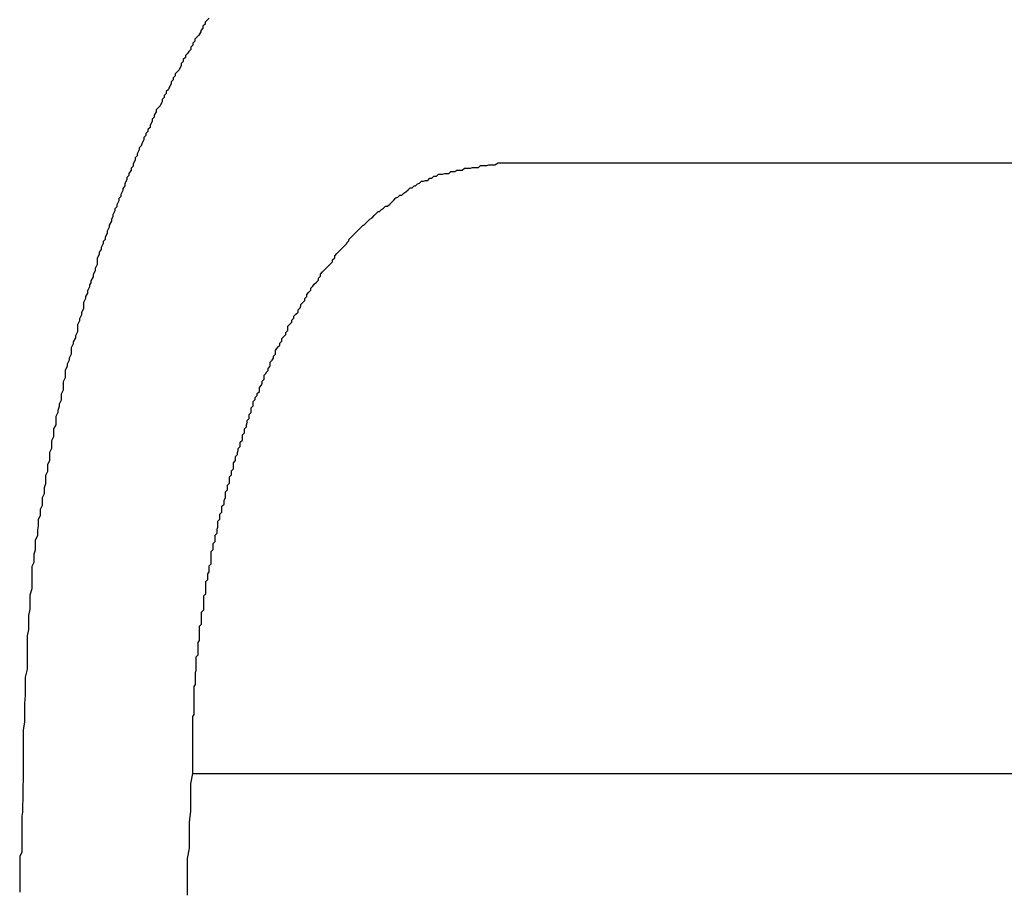
# Model space of a CAD drawing. Extents: x -33.3 to 33.3, y -10.5 to 10.5.
# Drawn here: x 5.1 to 5.3, y 1.4 to 1.5 of the extents above; entities that cross this region are included whole.
import ezdxf

# ---------------------------------------------------------------- set-up
doc = ezdxf.new("R2010")
doc.units = 0
doc.layers.get('0').update_dxf_attribs({"linetype": 'CONTINUOUS'})

msp = doc.modelspace()

# ---------------------------------------------------------------- linework, layer by layer
at = {"color": 0}
for points in [[(5.1533, 1.4944), (5.153, 1.4941), (5.1527, 1.4938), (5.1527, 1.4935), (5.1524, 1.4932), (5.1524, 1.4929), (5.1521, 1.4926), (5.1521, 1.4924), (5.1521, 1.4924), (5.1518, 1.4919), (5.1515, 1.4916), (5.1512, 1.4913), (5.1512, 1.491), (5.1509, 1.4907), (5.1509, 1.4904), (5.1506, 1.4901), (5.1506, 1.4898), (5.1503, 1.4895), (5.1501, 1.4892), (5.1498, 1.4889), (5.1498, 1.4886), (5.1495, 1.4883), (5.1495, 1.488), (5.1492, 1.4877), (5.1492, 1.4874), (5.1492, 1.4874), (5.1489, 1.4868), (5.1486, 1.4865), (5.1483, 1.4862), (5.1483, 1.4859), (5.148, 1.4856), (5.148, 1.4853), (5.1477, 1.485), (5.1477, 1.4847), (5.1474, 1.4842), (5.1473, 1.4839), (5.147, 1.4836), (5.147, 1.4833), (5.1467, 1.483), (5.1467, 1.4827), (5.1464, 1.4824), (5.1464, 1.4821), (5.1464, 1.4821), (5.1461, 1.4815), (5.1458, 1.4812), (5.1455, 1.4809), (5.1455, 1.4806), (5.1452, 1.4801), (5.1452, 1.4798), (5.1449, 1.4795), (5.1449, 1.4792), (5.1446, 1.4786), (5.1446, 1.4783), (5.1443, 1.478), (5.1443, 1.4777), (5.144, 1.4774), (5.144, 1.4771), (5.1437, 1.4768), (5.1437, 1.4765), (5.1437, 1.4765), (5.1434, 1.4759), (5.1433, 1.4756), (5.143, 1.4753), (5.143, 1.475), (5.1427, 1.4744), (5.1427, 1.4741), (5.1424, 1.4738), (5.1424, 1.4735), (5.1421, 1.4729), (5.1421, 1.4726), (5.1418, 1.4723), (5.1418, 1.472), (5.1415, 1.4715), (5.1415, 1.4712), (5.1412, 1.4709), (5.1412, 1.4706), (5.1412, 1.4706), (5.1409, 1.47), (5.1409, 1.4697), (5.1406, 1.4693), (5.1406, 1.469), (5.1403, 1.4684), (5.1403, 1.4681), (5.14, 1.4678), (5.14, 1.4675), (5.1397, 1.4669), (5.1397, 1.4666), (5.1394, 1.4663), (5.1394, 1.466), (5.1391, 1.4654), (5.1391, 1.4651), (5.1389, 1.4648), (5.1389, 1.4645), (5.1389, 1.4645), (5.1386, 1.4639), (5.1386, 1.4636), (5.1383, 1.463), (5.1383, 1.4627), (5.138, 1.4621), (5.138, 1.4618), (5.1377, 1.4615), (5.1377, 1.4612), (5.1374, 1.4606), (5.1374, 1.4603), (5.1371, 1.4599), (5.1371, 1.4596), (5.1368, 1.459), (5.1368, 1.4587), (5.1368, 1.4584), (5.1368, 1.4581), (5.1368, 1.4581), (5.1365, 1.4575), (5.1365, 1.4572), (5.1362, 1.4566), (5.1362, 1.4563), (5.1359, 1.4557), (5.1359, 1.4554), (5.1357, 1.4551), (5.1357, 1.4548), (5.1354, 1.4542), (5.1354, 1.4539), (5.1351, 1.4534), (5.1351, 1.4531), (5.1348, 1.4525), (5.1348, 1.4522), (5.1348, 1.4519), (5.1348, 1.4516), (5.1348, 1.4516), (5.1345, 1.451), (5.1345, 1.4507), (5.1342, 1.4501), (5.1342, 1.4498), (5.1339, 1.4492), (5.1339, 1.4489), (5.1339, 1.4485), (5.1339, 1.4482), (5.1336, 1.4476), (5.1336, 1.4473), (5.1333, 1.4467), (5.1333, 1.4464), (5.133, 1.4458), (5.133, 1.4455), (5.133, 1.4452), (5.133, 1.4449), (5.133, 1.4449), (5.1327, 1.4443), (5.1327, 1.444), (5.1324, 1.4434), (5.1324, 1.4431), (5.1321, 1.4425), (5.1321, 1.4422), (5.1321, 1.4417), (5.1321, 1.4414), (5.1318, 1.4408), (5.1318, 1.4405), (5.1318, 1.4399), (5.1318, 1.4396), (5.1315, 1.439), (5.1315, 1.4387), (5.1315, 1.4384), (5.1315, 1.4381), (5.1315, 1.4381), (5.1312, 1.4375), (5.1312, 1.4372), (5.131, 1.4366), (5.131, 1.4363), (5.1307, 1.4357), (5.1307, 1.4354), (5.1307, 1.4348), (5.1307, 1.4345), (5.1304, 1.4339), (5.1304, 1.4336), (5.1304, 1.433), (5.1304, 1.4327), (5.1301, 1.4321), (5.1301, 1.4318), (5.1301, 1.4313), (5.1301, 1.431), (5.1301, 1.431), (5.1298, 1.4304), (5.1298, 1.4301), (5.1298, 1.4295), (5.1298, 1.4292), (5.1295, 1.4286), (5.1295, 1.4283), (5.1295, 1.4279), (5.1295, 1.4276), (5.1292, 1.427), (5.1292, 1.4267), (5.1292, 1.4261), (5.1292, 1.4258), (5.129, 1.4252), (5.129, 1.4249), (5.129, 1.4246), (5.129, 1.4243), (5.129, 1.4243), (5.1287, 1.4237), (5.1287, 1.4234), (5.1287, 1.4229), (5.1287, 1.4226), (5.1284, 1.422), (5.1284, 1.4217), (5.1284, 1.4214), (5.1284, 1.4211), (5.1281, 1.4205), (5.1281, 1.4202), (5.1281, 1.4199), (5.1281, 1.4196), (5.128, 1.419), (5.128, 1.4187), (5.128, 1.4184), (5.128, 1.4181), (5.128, 1.4181), (5.1277, 1.4175), (5.1277, 1.4169), (5.1277, 1.4163), (5.1277, 1.416), (5.1275, 1.4154), (5.1275, 1.4151), (5.1275, 1.4145), (5.1275, 1.4142), (5.1272, 1.4136), (5.1272, 1.413), (5.1272, 1.4124), (5.1272, 1.4121), (5.1272, 1.4115), (5.1272, 1.4112), (5.1272, 1.4106), (5.1272, 1.4103), (5.1272, 1.4103), (5.1269, 1.4094), (5.1269, 1.4088), (5.1269, 1.4079), (5.1269, 1.4073), (5.1267, 1.4064), (5.1267, 1.4058), (5.1267, 1.4049), (5.1267, 1.4043), (5.1265, 1.4034), (5.1265, 1.4028), (5.1265, 1.4019), (5.1265, 1.4013), (5.1265, 1.4004), (5.1265, 1.3998), (5.1265, 1.3991), (5.1265, 1.3985), (5.1265, 1.3985), (5.1262, 1.3973), (5.1262, 1.3964), (5.1262, 1.3955), (5.1262, 1.3946), (5.1261, 1.3934), (5.1261, 1.3925), (5.1261, 1.3916), (5.1261, 1.3907), (5.1259, 1.3895), (5.1259, 1.3886), (5.1259, 1.3877), (5.1259, 1.3868), (5.1259, 1.3858), (5.1259, 1.3849), (5.1259, 1.384), (5.1259, 1.3831)], [(5.1509, 1.3831), (5.1509, 1.3874), (5.1509, 1.3874), (5.1509, 1.3874), (5.1509, 1.3877), (5.1509, 1.388), (5.1509, 1.3883), (5.1509, 1.3886), (5.1509, 1.3889), (5.1509, 1.3892), (5.1509, 1.3895), (5.1509, 1.3897), (5.1509, 1.39), (5.1509, 1.3903), (5.1509, 1.3906), (5.1509, 1.3909), (5.1509, 1.3912), (5.1509, 1.3915), (5.1511, 1.3918), (5.1511, 1.3918), (5.1511, 1.3918), (5.1511, 1.3921), (5.1511, 1.3924), (5.1511, 1.3927), (5.1511, 1.393), (5.1511, 1.3933), (5.1511, 1.3936), (5.1511, 1.3939), (5.1511, 1.3941), (5.1511, 1.3944), (5.1511, 1.3947), (5.1511, 1.395), (5.1511, 1.3953), (5.1511, 1.3956), (5.1511, 1.3959), (5.1513, 1.3962), (5.1513, 1.3962), (5.1513, 1.3962), (5.1513, 1.3965), (5.1513, 1.3968), (5.1513, 1.3971), (5.1513, 1.3974), (5.1513, 1.3977), (5.1513, 1.398), (5.1514, 1.3983), (5.1514, 1.3985), (5.1514, 1.3988), (5.1514, 1.3991), (5.1514, 1.3994), (5.1514, 1.3997), (5.1514, 1.4), (5.1514, 1.4003), (5.1517, 1.4006), (5.1517, 1.4006), (5.1517, 1.4006), (5.1517, 1.4009), (5.1517, 1.4012), (5.1517, 1.4015), (5.1517, 1.4018), (5.1517, 1.4021), (5.1517, 1.4024), (5.1519, 1.4027), (5.1519, 1.403), (5.1519, 1.4033), (5.1519, 1.4036), (5.1519, 1.4039), (5.1519, 1.4042), (5.1519, 1.4045), (5.1519, 1.4048), (5.1522, 1.4051), (5.1522, 1.4051), (5.1522, 1.4051), (5.1522, 1.4054), (5.1522, 1.4057), (5.1522, 1.406), (5.1522, 1.4063), (5.1522, 1.4066), (5.1522, 1.4069), (5.1525, 1.4072), (5.1525, 1.4075), (5.1525, 1.4078), (5.1525, 1.4081), (5.1525, 1.4084), (5.1525, 1.4087), (5.1525, 1.409), (5.1525, 1.4093), (5.1528, 1.4096), (5.1528, 1.4096), (5.1528, 1.4096), (5.1528, 1.4099), (5.1528, 1.4102), (5.1528, 1.4105), (5.1528, 1.4108), (5.1528, 1.4111), (5.1528, 1.4114), (5.1531, 1.4117), (5.1531, 1.4119), (5.1531, 1.4122), (5.1531, 1.4125), (5.1533, 1.4128), (5.1533, 1.4131), (5.1533, 1.4134), (5.1533, 1.4137), (5.1536, 1.414), (5.1536, 1.414), (5.1536, 1.414), (5.1536, 1.4143), (5.1536, 1.4146), (5.1536, 1.4149), (5.1536, 1.4152), (5.1536, 1.4155), (5.1536, 1.4158), (5.1539, 1.4161), (5.1539, 1.4164), (5.1539, 1.4167), (5.1539, 1.417), (5.1542, 1.4173), (5.1542, 1.4176), (5.1542, 1.4179), (5.1542, 1.4182), (5.1545, 1.4185), (5.1545, 1.4185), (5.1545, 1.4185), (5.1545, 1.4188), (5.1545, 1.4191), (5.1546, 1.4194), (5.1546, 1.4197), (5.1546, 1.42), (5.1546, 1.4203), (5.1549, 1.4206), (5.1549, 1.4207), (5.1549, 1.421), (5.1549, 1.4213), (5.1552, 1.4216), (5.1552, 1.4219), (5.1552, 1.4222), (5.1552, 1.4225), (5.1555, 1.4228), (5.1555, 1.4228), (5.1555, 1.4228), (5.1555, 1.4231), (5.1555, 1.4234), (5.1557, 1.4237), (5.1557, 1.424), (5.1557, 1.4243), (5.1557, 1.4246), (5.156, 1.4249), (5.156, 1.425), (5.156, 1.4253), (5.156, 1.4256), (5.1563, 1.4259), (5.1563, 1.4262), (5.1563, 1.4265), (5.1563, 1.4268), (5.1566, 1.4271), (5.1566, 1.4271), (5.1566, 1.4271), (5.1566, 1.4274), (5.1566, 1.4277), (5.1569, 1.428), (5.1569, 1.4283), (5.1569, 1.4286), (5.1569, 1.4289), (5.1572, 1.4292), (5.1572, 1.4292), (5.1572, 1.4295), (5.1572, 1.4298), (5.1575, 1.4301), (5.1575, 1.4304), (5.1576, 1.4307), (5.1576, 1.431), (5.1579, 1.4313), (5.1579, 1.4313), (5.1579, 1.4313), (5.1579, 1.4316), (5.1579, 1.4319), (5.1582, 1.4322), (5.1582, 1.4324), (5.1582, 1.4327), (5.1582, 1.433), (5.1585, 1.4333), (5.1585, 1.4333), (5.1585, 1.4336), (5.1585, 1.4339), (5.1588, 1.4342), (5.1588, 1.4345), (5.1589, 1.4348), (5.1589, 1.4351), (5.1592, 1.4354), (5.1592, 1.4354), (5.1592, 1.4354), (5.1592, 1.4357), (5.1592, 1.436), (5.1595, 1.4363), (5.1595, 1.4364), (5.1595, 1.4367), (5.1595, 1.437), (5.1598, 1.4373), (5.1598, 1.4373), (5.1598, 1.4376), (5.1598, 1.4379), (5.1601, 1.4382), (5.1601, 1.4385), (5.1604, 1.4388), (5.1604, 1.4391), (5.1607, 1.4394), (5.1607, 1.4394), (5.1607, 1.4394), (5.1607, 1.4397), (5.1607, 1.44), (5.161, 1.4403), (5.161, 1.4403), (5.1611, 1.4406), (5.1611, 1.4409), (5.1614, 1.4412), (5.1614, 1.4412), (5.1614, 1.4415), (5.1614, 1.4418), (5.1617, 1.4421), (5.1617, 1.4422), (5.162, 1.4425), (5.162, 1.4428), (5.1623, 1.4431), (5.1623, 1.4431), (5.1623, 1.4431), (5.1623, 1.4434), (5.1623, 1.4437), (5.1626, 1.444), (5.1626, 1.444), (5.1628, 1.4443), (5.1628, 1.4446), (5.1631, 1.4449), (5.1631, 1.4449), (5.1631, 1.4452), (5.1631, 1.4455), (5.1634, 1.4458), (5.1634, 1.4459), (5.1637, 1.4462), (5.1637, 1.4465), (5.164, 1.4468), (5.164, 1.4468), (5.164, 1.4468), (5.164, 1.4471), (5.164, 1.4472), (5.1643, 1.4475), (5.1643, 1.4475), (5.1646, 1.4478), (5.1646, 1.4481), (5.1649, 1.4484), (5.1649, 1.4484), (5.1649, 1.4487), (5.1649, 1.449), (5.1652, 1.4493), (5.1652, 1.4493), (5.1655, 1.4496), (5.1655, 1.4499), (5.1658, 1.4502), (5.1658, 1.4502), (5.1658, 1.4502), (5.1658, 1.4505), (5.1658, 1.4505), (5.1661, 1.4508), (5.1661, 1.4508), (5.1664, 1.4511), (5.1664, 1.4514), (5.1667, 1.4517), (5.1667, 1.4517), (5.1668, 1.452), (5.1668, 1.4522), (5.1671, 1.4525), (5.1671, 1.4525), (5.1674, 1.4528), (5.1674, 1.4531), (5.1677, 1.4534), (5.1677, 1.4534), (5.1677, 1.4534), (5.1677, 1.4537), (5.1677, 1.4537), (5.168, 1.454), (5.168, 1.454), (5.1683, 1.4543), (5.1683, 1.4546), (5.1686, 1.4549), (5.1686, 1.4549), (5.1688, 1.4552), (5.1688, 1.4552), (5.1691, 1.4555), (5.1691, 1.4555), (5.1694, 1.4558), (5.1694, 1.4561), (5.1697, 1.4564), (5.1697, 1.4564), (5.1697, 1.4564), (5.1697, 1.4567), (5.1697, 1.4567), (5.17, 1.457), (5.17, 1.457), (5.1703, 1.4573), (5.1703, 1.4573), (5.1706, 1.4576), (5.1706, 1.4576), (5.1709, 1.4579), (5.1709, 1.4579), (5.1712, 1.4582), (5.1712, 1.4582), (5.1715, 1.4585), (5.1715, 1.4588), (5.1718, 1.4591), (5.1718, 1.4591), (5.1718, 1.4591), (5.1718, 1.4594), (5.1718, 1.4594), (5.1721, 1.4597), (5.1721, 1.4597), (5.1724, 1.46), (5.1724, 1.46), (5.1727, 1.4603), (5.1727, 1.4603), (5.173, 1.4606), (5.173, 1.4606), (5.1733, 1.4609), (5.1733, 1.4609), (5.1736, 1.4612), (5.1736, 1.4613), (5.1739, 1.4616), (5.1739, 1.4616), (5.1739, 1.4616), (5.1739, 1.4618), (5.1739, 1.4618), (5.1742, 1.4621), (5.1742, 1.4621), (5.1745, 1.4624), (5.1745, 1.4624), (5.1748, 1.4627), (5.1748, 1.4627), (5.1751, 1.463), (5.1751, 1.463), (5.1754, 1.4633), (5.1754, 1.4633), (5.1757, 1.4636), (5.1757, 1.4636), (5.176, 1.4639), (5.176, 1.4639), (5.176, 1.4639), (5.1761, 1.4639), (5.1761, 1.4639), (5.1764, 1.4642), (5.1764, 1.4642), (5.1767, 1.4645), (5.1767, 1.4645), (5.177, 1.4648), (5.177, 1.4648), (5.1773, 1.465), (5.1773, 1.465), (5.1776, 1.4653), (5.1776, 1.4653), (5.1779, 1.4656), (5.1779, 1.4656), (5.1782, 1.4659), (5.1782, 1.4659), (5.1782, 1.4659), (5.1784, 1.4659), (5.1784, 1.4659), (5.1787, 1.4662), (5.1787, 1.4662), (5.179, 1.4664), (5.179, 1.4664), (5.1793, 1.4667), (5.1793, 1.4667), (5.1796, 1.4667), (5.1796, 1.4667), (5.1799, 1.467), (5.1799, 1.467), (5.1802, 1.4673), (5.1802, 1.4673), (5.1805, 1.4676), (5.1805, 1.4676), (5.1805, 1.4676), (5.1805, 1.4676), (5.1805, 1.4676), (5.1808, 1.4679), (5.1808, 1.4679), (5.1811, 1.468), (5.1811, 1.468), (5.1814, 1.4683), (5.1814, 1.4683), (5.1817, 1.4683), (5.1817, 1.4683), (5.182, 1.4686), (5.182, 1.4686), (5.1823, 1.4688), (5.1823, 1.4688), (5.1826, 1.4691), (5.1826, 1.4691), (5.1826, 1.4691), (5.1826, 1.4691), (5.1826, 1.4691), (5.1829, 1.4694), (5.1829, 1.4694), (5.1832, 1.4694), (5.1832, 1.4694), (5.1835, 1.4697), (5.1835, 1.4697), (5.1837, 1.4697), (5.1837, 1.4697), (5.184, 1.47), (5.184, 1.47), (5.1843, 1.4701), (5.1843, 1.4701), (5.1846, 1.4704), (5.1846, 1.4704), (5.1846, 1.4704), (5.1849, 1.4704), (5.1849, 1.4704), (5.1852, 1.4705), (5.1852, 1.4705), (5.1855, 1.4705), (5.1855, 1.4705), (5.1858, 1.4708), (5.1858, 1.4708), (5.1861, 1.4708), (5.1861, 1.4708), (5.1864, 1.4711), (5.1864, 1.4711), (5.1867, 1.4711), (5.1868, 1.4711), (5.1871, 1.4714), (5.1871, 1.4714), (5.1871, 1.4714), (5.1874, 1.4714), (5.1877, 1.4714), (5.188, 1.4715), (5.188, 1.4715), (5.1883, 1.4715), (5.1886, 1.4715), (5.1889, 1.4718), (5.1889, 1.4718), (5.1892, 1.4718), (5.1895, 1.4718), (5.1898, 1.472), (5.19, 1.472), (5.1903, 1.472), (5.1906, 1.472), (5.1909, 1.4723), (5.1909, 1.4723), (5.1912, 1.4723), (5.1915, 1.4723), (5.1918, 1.4723), (5.1921, 1.4724), (5.1924, 1.4724), (5.1927, 1.4724), (5.193, 1.4724), (5.1933, 1.4727), (5.1936, 1.4727), (5.1939, 1.4727), (5.1942, 1.4727), (5.1945, 1.4728), (5.1948, 1.4728), (5.1951, 1.4728), (5.1954, 1.4728), (5.1959, 1.4731)], [(5.1959, 1.4731), (5.1959, 1.4731)], [(5.1959, 1.4731), (5.2738, 1.4731)], [(5.1959, 1.4731), (5.2738, 1.4731)], [(5.1959, 1.4731), (5.2738, 1.4731)], [(5.1959, 1.4731), (5.2738, 1.4731)], [(5.1959, 1.4731), (5.2738, 1.4731)], [(5.1959, 1.4731), (5.2738, 1.4731)], [(5.1959, 1.4731), (5.2738, 1.4731)], [(5.1959, 1.4731), (5.2738, 1.4731)], [(5.1959, 1.4731), (5.2738, 1.4731)], [(5.1959, 1.4731), (5.2738, 1.4731)], [(5.1959, 1.4731), (5.2738, 1.4731)], [(5.1959, 1.4731), (5.2738, 1.4731)], [(5.1959, 1.4731), (5.2738, 1.4731)], [(5.1959, 1.4731), (5.2738, 1.4731)], [(5.1959, 1.4731), (5.2738, 1.4731)], [(5.1959, 1.4731), (5.2738, 1.4731)], [(5.1959, 1.4731), (5.2738, 1.4731)], [(5.1959, 1.4731), (5.2738, 1.4731)], [(5.1959, 1.4731), (5.2738, 1.4731)], [(5.1959, 1.4731), (5.2738, 1.4731)], [(5.1959, 1.4731), (5.2738, 1.4731)], [(5.1259, 1.3831), (5.1258, 1.3774), (5.1258, 1.3774), (5.1257, 1.3768), (5.1257, 1.3765), (5.1257, 1.3762), (5.1257, 1.3759), (5.1257, 1.3753), (5.1257, 1.375), (5.1257, 1.3747), (5.1257, 1.3744), (5.1257, 1.3738), (5.1257, 1.3735), (5.1257, 1.3732), (5.1257, 1.3729), (5.1257, 1.3724), (5.1257, 1.3721), (5.1257, 1.3718), (5.1257, 1.3715), (5.1257, 1.3715), (5.1254, 1.3709), (5.1254, 1.3706), (5.1254, 1.3703), (5.1254, 1.37), (5.1254, 1.3694), (5.1254, 1.3691), (5.1254, 1.3688), (5.1254, 1.3685), (5.1254, 1.3679), (5.1254, 1.3676), (5.1254, 1.3673), (5.1254, 1.367), (5.1254, 1.3665), (5.1254, 1.3662), (5.1254, 1.3659), (5.1254, 1.3656)], [(5.1501, 1.3652), (5.1501, 1.3667), (5.1501, 1.3679), (5.1501, 1.3694), (5.1501, 1.3706), (5.1504, 1.3721), (5.1504, 1.3733), (5.1504, 1.3748), (5.1504, 1.376), (5.1506, 1.3775), (5.1506, 1.3787), (5.1506, 1.3802), (5.1506, 1.3816), (5.1509, 1.3831)], [(5.1509, 1.3831), (5.1509, 1.3831)], [(5.1509, 1.3831), (5.3068, 1.3831)], [(5.1509, 1.3831), (5.3068, 1.3831)], [(5.1509, 1.3831), (5.3068, 1.3831)], [(5.1509, 1.3831), (5.3068, 1.3831)], [(5.1509, 1.3831), (5.3068, 1.3831)], [(5.1509, 1.3831), (5.3068, 1.3831)], [(5.1509, 1.3831), (5.3068, 1.3831)], [(5.1509, 1.3831), (5.3068, 1.3831)], [(5.1509, 1.3831), (5.3068, 1.3831)], [(5.1509, 1.3831), (5.3068, 1.3831)], [(5.1509, 1.3831), (5.3068, 1.3831)], [(5.1509, 1.3831), (5.3068, 1.3831)], [(5.1509, 1.3831), (5.3068, 1.3831)], [(5.1509, 1.3831), (5.3068, 1.3831)], [(5.1509, 1.3831), (5.3068, 1.3831)], [(5.1509, 1.3831), (5.3068, 1.3831)], [(5.1509, 1.3831), (5.3068, 1.3831)], [(5.1509, 1.3831), (5.3068, 1.3831)], [(5.1509, 1.3831), (5.3068, 1.3831)], [(5.1509, 1.3831), (5.3068, 1.3831)], [(5.1509, 1.3831), (5.3068, 1.3831)]]:
    msp.add_lwpolyline(points, dxfattribs=at)

doc.saveas('drawing.dxf')
